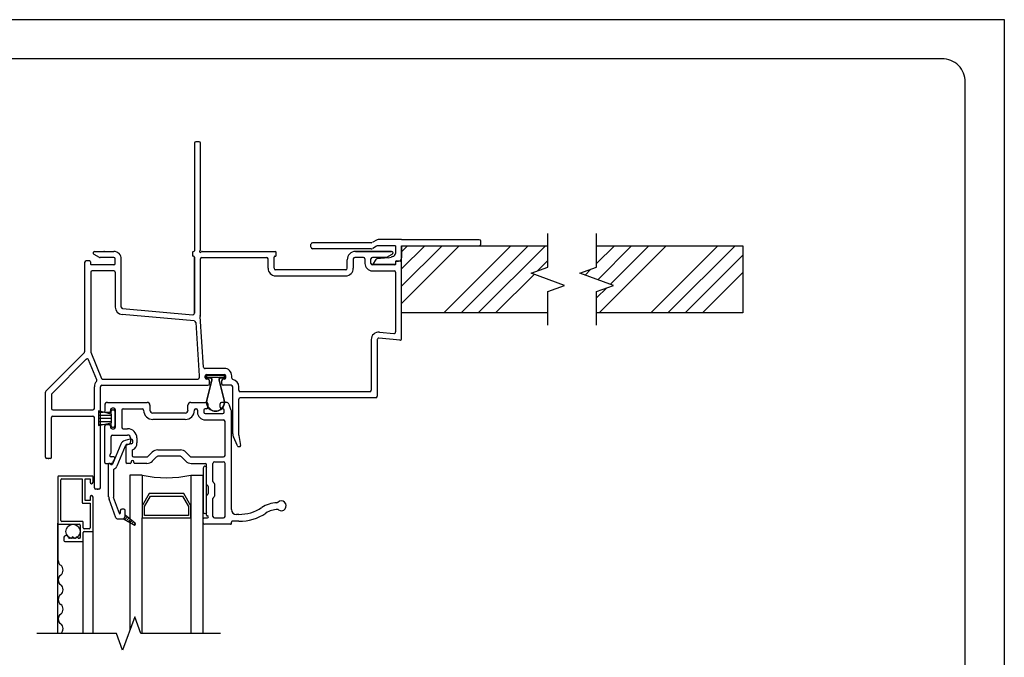
# Model space of a CAD drawing. Units: inches. Extents: x -23 to 201, y 96 to 190.
# Drawn here: x -1 to 9, y 126 to 133 of the extents above; entities that cross this region are included whole.
import ezdxf
from ezdxf.enums import TextEntityAlignment as Align

# ---------------------------------------------------------------- set-up
doc = ezdxf.new("R2010")
doc.units = ezdxf.units.IN
doc.header["$MEASUREMENT"] = 0
doc.layers.get('0').update_dxf_attribs({"color": 251, "lineweight": 0})
for name, color, linetype in [('Breakline', 251, 'Continuous'), ('Frame', 251, 'Continuous'), ('Glass', 3, 'Continuous'), ('Interior Accesories', 251, 'Continuous'), ('Sash', 5, 'Continuous'), ('Screen', 1, 'Continuous')]:
    doc.layers.add(name, color=color, linetype=linetype)
doc.layers.add('Defpoint (Model)', color=7, linetype='Continuous', plot=False)
doc.styles.add('ROMAND', font='romand')

# ---------------------------------------------------------------- blocks, each defined once
blk = doc.blocks.new('HeadDHAssemblyWithFlange')
at = {"layer": 'Sash', "linetype": 'Continuous'}
h = blk.add_hatch(dxfattribs=at)
h.set_pattern_fill('USER', color=5, scale=1000, style=0)
h.set_pattern_definition([(45, (-77.711775, 60.88134), (-0.0141421356, 0.0141421356), [])])
h.paths.add_polyline_path([(0.117, 9.787, -0.317837), (0.097, 9.758), (0.207, 9.695, 0.131423), (0.212, 9.694, 0.414214), (0.222, 9.704, 0.222866), (0.219, 9.711), (0.117, 9.796)])
for points in [[(0.988, 11.2), (0.958, 11.2, -0.414214), (0.948, 11.21), (0.948, 11.222, -0.414214), (0.958, 11.232), (1.074, 11.232), (1.081, 11.225), (1.128, 11.225, -0.414214), (1.131, 11.222), (1.131, 11.21, -0.414214), (1.128, 11.207), (1.098, 11.207)], [(1.071, 11.232), (1.071, 11.225), (0.958, 11.225, 0.414214), (0.955, 11.222), (0.955, 11.21, 0.414214), (0.958, 11.207), (1.099, 11.207, 0.488715), (1.077, 11.178), (1.128, 10.974, -1.284137), (0.958, 10.974), (1.009, 11.178, 0.488715), (0.987, 11.207)], [(1.098, 11.2), (1.128, 11.2, 0.414214), (1.138, 11.21), (1.138, 11.222, 0.414214), (1.128, 11.232), (1.084, 11.232), (1.078, 11.238), (1.008, 11.238), (1.008, 11.232)], [(1.099, 11.2, 0.488715), (1.084, 11.179), (1.135, 10.975, -1.284137), (0.951, 10.975), (1.002, 11.179, 0.488715), (0.987, 11.2)]]:
    blk.add_lwpolyline(points, format="xyb")
at = {"layer": 'Breakline'}
for p, q in [((0.216, 8.753, -4227.33), (0.091, 8.409, -4227.33)), ((0.279, 8.581, -4227.33), (0.216, 8.753, -4227.33)), ((0.091, 8.409, -4227.33), (0.029, 8.581, -4227.33))]:
    blk.add_line(p, q, dxfattribs=at)
at = {"layer": 'Breakline', "linetype": 'Continuous', "elevation": -4227.33}
blk.add_lwpolyline([(0.029, 8.581), (-0.789, 8.581)], dxfattribs=at)
at = {"layer": 'Breakline', "linetype": 'Continuous'}
blk.add_lwpolyline([(1.096, 8.581), (0.279, 8.581)], dxfattribs=at)
at = {"layer": 'Frame', "linetype": 'Continuous'}
for p, q in [((0.827, 13.609), (0.827, 12.507)), ((0.874, 13.624), (0.842, 13.624)), ((0.889, 12.515), (0.889, 13.609)), ((-0.205, 12.471), (-0.149, 12.439)), ((-0.203, 12.47), (-0.204, 12.471)), ((-0.197, 12.499), (0, 12.499)), ((0, 12.437), (-0.141, 12.437)), ((0.015, 12.377), (0.015, 12.422)), ((0.077, 11.929), (0.077, 12.422)), ((0.807, 12.491), (0.807, 12.457)), ((0.815, 12.499), (0.819, 12.499)), ((0.819, 12.449), (0.815, 12.449)), ((0.827, 12.441), (0.827, 11.865)), ((0.827, 11.865), (0.827, 12.441)), ((0.889, 11.858), (0.889, 12.422)), ((0.904, 12.437), (1.567, 12.437)), ((0.905, 12.499), (1.656, 12.499)), ((1.582, 12.326), (1.582, 12.422)), ((1.644, 12.326), (1.644, 12.441)), ((1.652, 12.449), (1.656, 12.449)), ((1.664, 12.457), (1.664, 12.491)), ((2.456, 12.422), (2.456, 12.326)), ((2.56, 12.437), (2.471, 12.437)), ((2.479, 12.499), (2.849, 12.499)), ((2.849, 12.499), (2.479, 12.499)), ((2.575, 12.422), (2.575, 12.377)), ((2.637, 12.377), (2.637, 12.422)), ((2.793, 12.437), (2.652, 12.437)), ((2.8, 12.439), (2.856, 12.471)), ((-0.299, 12.387), (-0.299, 11.47)), ((-0.247, 12.402), (-0.284, 12.402)), ((-0.239, 12.394), (-0.239, 12.37)), ((0, 12.362), (-0.231, 12.362)), ((2.394, 12.326), (2.394, 12.414)), ((2.883, 12.362), (2.652, 12.362)), ((2.891, 12.37), (2.891, 12.394)), ((2.899, 12.402), (2.936, 12.402)), ((2.951, 11.605), (2.951, 12.387)), ((-0.237, 12.285), (-0.237, 11.473)), ((0, 12.3), (-0.222, 12.3)), ((0.015, 12.285), (0.015, 11.929)), ((2.295, 12.311), (1.659, 12.311)), ((1.659, 12.249), (2.379, 12.249)), ((2.379, 12.311), (2.295, 12.311)), ((2.652, 12.3), (2.874, 12.3)), ((2.889, 12.285), (2.889, 11.673)), ((0.091, 11.914), (0.811, 11.85)), ((0.826, 11.786), (0.085, 11.852)), ((0.92, 11.312), (0.886, 11.833)), ((0.84, 11.772), (0.876, 11.223)), ((2.724, 11.672), (2.873, 11.658)), ((2.64, 11.595), (2.64, 11.076)), ((2.702, 11.595), (2.702, 11.014)), ((2.935, 11.59), (2.718, 11.61)), ((-0.303, 11.459), (-0.697, 11.065)), ((-0.236, 11.467), (-0.126, 11.197)), ((-0.282, 11.393), (-0.635, 11.04)), ((-0.174, 11.181), (-0.258, 11.388)), ((0.876, 11.223), (0.876, 11.203)), ((0.938, 11.203), (0.938, 11.223)), ((1.133, 11.3), (0.953, 11.3)), ((0.953, 11.238), (1.133, 11.238)), ((1.148, 11.203), (1.148, 11.223)), ((1.21, 11.201), (1.21, 11.223)), ((-0.199, 10.888), (-0.199, 11.111)), ((-0.137, 10.076), (-0.137, 11.111)), ((-0.122, 11.126), (0.966, 11.126)), ((-0.112, 11.188), (0.861, 11.188)), ((0.966, 11.188), (0.953, 11.188)), ((0.981, 11.141), (0.981, 11.173)), ((1.106, 11.173), (1.106, 11.141)), ((1.133, 11.188), (1.121, 11.188)), ((1.205, 11.126), (1.121, 11.126)), ((1.22, 10.629), (1.22, 11.111)), ((1.282, 11.076), (1.282, 11.111)), ((-0.701, 10.389), (-0.701, 11.055)), ((-0.639, 11.029), (-0.639, 10.888)), ((2.625, 11.061), (1.297, 11.061)), ((1.282, 10.614), (1.282, 10.984)), ((2.687, 10.999), (1.297, 10.999)), ((-0.624, 10.873), (-0.214, 10.873)), ((-0.624, 10.811), (-0.214, 10.811)), ((-0.639, 10.389), (-0.639, 10.796)), ((-0.199, 10.076), (-0.199, 10.796)), ((1.282, 10.611), (1.3, 10.509)), ((1.269, 10.504), (1.227, 10.597)), ((1.277, 10.499), (1.292, 10.499)), ((-0.654, 10.374), (-0.686, 10.374)), ((-0.152, 10.061), (-0.184, 10.061))]:
    blk.add_line(p, q, dxfattribs=at)
for centre, radius, start, end in [((0.842, 13.609), 0.015, 90, 180), ((0.874, 13.609), 0.015, 0, 90), ((-0.197, 12.484), 0.0149, 90, 240), ((-0.141, 12.452), 0.015, 240, 270), ((0, 12.422), 0.077, 0, 90), ((0, 12.422), 0.015, 0, 90), ((0.815, 12.491), 0.008, 90, 180), ((0.815, 12.457), 0.008, 180, 270), ((0.819, 12.507), 0.008, 270, 0), ((0.819, 12.441), 0.008, 0, 90), ((0.889, 12.499), 0.01, 116.3878, 333.6122), ((0.881, 12.515), 0.008, 296.3878, 0), ((0.904, 12.422), 0.015, 90, 180), ((0.905, 12.491), 0.008, 90, 153.6122), ((1.567, 12.422), 0.015, 0, 90), ((1.652, 12.441), 0.008, 90, 180), ((1.656, 12.491), 0.008, 0, 90), ((1.656, 12.457), 0.008, 270, 0), ((2.479, 12.414), 0.085, 90, 180), ((2.471, 12.422), 0.015, 90, 180), ((2.56, 12.422), 0.015, 0, 90), ((2.652, 12.422), 0.015, 90, 180), ((2.793, 12.452), 0.015, 270, 300), ((2.849, 12.484), 0.0149, 300, 90), ((-0.284, 12.387), 0.015, 90, 180), ((-0.247, 12.394), 0.008, 0, 90), ((-0.231, 12.37), 0.008, 180, 270), ((0, 12.377), 0.015, 270, 0), ((1.659, 12.326), 0.077, 180, 270), ((1.659, 12.326), 0.015, 180, 270), ((1.659, 12.326), 0.015, 180, 270), ((2.379, 12.326), 0.015, 270, 0), ((2.379, 12.326), 0.077, 270, 0), ((2.652, 12.377), 0.077, 180, 270), ((2.652, 12.377), 0.015, 180, 270), ((2.883, 12.37), 0.008, 270, 0), ((2.899, 12.394), 0.008, 90, 180), ((2.936, 12.387), 0.015, 0, 90), ((-0.222, 12.285), 0.015, 90, 180), ((0, 12.285), 0.015, 0, 90), ((2.874, 12.285), 0.015, 0, 90), ((0.092, 11.929), 0.077, 180, 264.8781), ((0.092, 11.929), 0.015, 180, 264.8781), ((0.812, 11.865), 0.015, 264.8781, 0), ((0.812, 11.858), 0.077, 345.1572, 0), ((0.901, 11.834), 0.015, 165.1572, 183.7856), ((0.825, 11.771), 0.015, 3.7856, 84.8781), ((2.717, 11.595), 0.077, 84.8781, 180), ((2.874, 11.673), 0.015, 264.8781, 0), ((2.717, 11.595), 0.015, 84.8781, 180), ((2.936, 11.605), 0.015, 264.8781, 0), ((-0.314, 11.47), 0.015, 315, 0), ((-0.222, 11.473), 0.015, 180, 202.1625), ((-0.272, 11.382), 0.015, 22.1625, 135), ((0.935, 11.313), 0.015, 183.7856, 281.1748), ((0.953, 11.223), 0.077, 90, 101.1748), ((0.953, 11.223), 0.015, 90, 180), ((1.133, 11.223), 0.077, 0, 90), ((1.133, 11.223), 0.015, 0, 90), ((-0.122, 11.111), 0.077, 135.1663, 180), ((-0.188, 11.176), 0.015, 315.1663, 22.1625), ((-0.122, 11.111), 0.015, 90, 180), ((-0.112, 11.203), 0.015, 202.1625, 270), ((0.861, 11.203), 0.015, 270, 0), ((0.953, 11.203), 0.015, 180, 270), ((0.966, 11.173), 0.015, 0, 90), ((0.966, 11.141), 0.015, 270, 0), ((1.121, 11.173), 0.015, 90, 180), ((1.121, 11.141), 0.015, 180, 270), ((1.133, 11.203), 0.015, 270, 0), ((1.205, 11.111), 0.015, 0, 90), ((1.225, 11.201), 0.015, 180, 257.4441), ((1.205, 11.111), 0.077, 0, 77.4441), ((-0.686, 11.055), 0.015, 135, 180), ((-0.624, 11.029), 0.015, 135, 180), ((1.297, 11.076), 0.015, 180, 270), ((2.625, 11.076), 0.015, 270, 0), ((2.687, 11.014), 0.015, 270, 0), ((1.297, 10.984), 0.015, 90, 180), ((-0.624, 10.888), 0.015, 180, 270), ((-0.624, 10.796), 0.015, 90, 180), ((-0.214, 10.888), 0.015, 270, 0), ((-0.214, 10.796), 0.015, 0, 90), ((1.297, 10.629), 0.077, 180, 204.2049), ((1.297, 10.614), 0.015, 180, 190), ((1.277, 10.507), 0.0085, 204.2049, 270), ((1.292, 10.507), 0.0085, 270, 10), ((-0.686, 10.389), 0.015, 180, 270), ((-0.654, 10.389), 0.015, 270, 0), ((-0.184, 10.076), 0.015, 180, 270), ((-0.152, 10.076), 0.015, 270, 0)]:
    blk.add_arc(centre, radius, start, end, dxfattribs=at)
blk.add_point((-0.099, 12.499), dxfattribs=at)
at = {"layer": 'Frame'}
for p in [(0.981, 11.157), (-0.67, 10.374), (-0.168, 10.061)]:
    blk.add_point(p, dxfattribs=at)
at = {"layer": 'Glass', "color": 3, "linetype": 'Continuous'}
for p, q in [((0.291, 10.203), (0.166, 10.203)), ((0.166, 10.203), (0.166, 8.616)), ((0.291, 10.203), (0.291, 9.891)), ((0.791, 10.203), (0.916, 10.203)), ((0.791, 10.203), (0.791, 9.891)), ((0.916, 8.581), (0.916, 10.203)), ((0.363, 10.016), (0.291, 9.891)), ((0.718, 10.016), (0.363, 10.016)), ((0.791, 9.891), (0.718, 10.016)), ((0.791, 10.016), (0.791, 8.581)), ((0.316, 9.884), (0.377, 9.991)), ((0.377, 9.991), (0.704, 9.991)), ((0.704, 9.991), (0.766, 9.884)), ((0.291, 9.891), (0.291, 9.766)), ((0.316, 9.791), (0.316, 9.884)), ((0.766, 9.884), (0.766, 9.791)), ((0.791, 9.766), (0.791, 9.891)), ((0.291, 8.581), (0.291, 9.766)), ((0.291, 9.766), (0.791, 9.766)), ((0.766, 9.791), (0.316, 9.791))]:
    blk.add_line(p, q, dxfattribs=at)
blk.add_arc((0.541, 11.441), 1.262, 258.5788, 281.4212, dxfattribs=at)
at = {"layer": 'Sash', "color": 5, "linetype": 'Continuous'}
for p, q in [((-0.093, 10.921), (-0.093, 10.863)), ((-0.063, 10.951), (0.341, 10.951)), ((0.372, 10.871), (0.372, 10.921)), ((0.761, 10.871), (0.761, 10.921)), ((0.791, 10.951), (0.951, 10.951)), ((0.965, 10.936), (0.965, 10.901)), ((1.09, 10.901), (1.09, 10.936)), ((1.153, 10.951), (1.106, 10.951)), ((1.205, 10.868), (1.182, 10.931)), ((-0.028, 10.831), (-0.156, 10.864)), ((-0.156, 10.864), (-0.156, 10.714)), ((-0.156, 10.852), (-0.109, 10.852)), ((-0.156, 10.82), (-0.028, 10.82)), ((-0.049, 10.848), (-0.079, 10.848)), ((-0.034, 10.876), (-0.034, 10.863)), ((-0.028, 10.831), (-0.028, 10.861)), ((-0.028, 10.831), (-0.028, 10.741)), ((0.001, 10.891), (-0.018, 10.891)), ((-0.013, 10.876), (-0.003, 10.876)), ((0.013, 10.711), (0.013, 10.861)), ((0.017, 10.696), (0.017, 10.876)), ((0.081, 10.871), (0.081, 10.696)), ((0.097, 10.886), (0.291, 10.886)), ((0.732, 10.841), (0.401, 10.841)), ((0.841, 10.886), (0.844, 10.886)), ((0.858, 10.871), (0.858, 10.851)), ((0.924, 10.871), (0.924, 10.851)), ((0.951, 10.886), (0.938, 10.886)), ((0.938, 10.836), (1.118, 10.836)), ((1.118, 10.886), (1.106, 10.886)), ((1.133, 10.851), (1.133, 10.871)), ((1.206, 9.852), (1.206, 10.858)), ((-0.156, 10.788), (-0.028, 10.788)), ((-0.156, 10.756), (-0.028, 10.756)), ((-0.156, 10.714), (-0.028, 10.741)), ((-0.156, 10.724), (-0.108, 10.724)), ((-0.093, 10.334), (-0.093, 10.708)), ((-0.079, 10.723), (-0.049, 10.723)), ((-0.034, 10.708), (-0.034, 10.696)), ((-0.028, 10.711), (-0.028, 10.741)), ((0.732, 10.776), (0.401, 10.776)), ((0.938, 10.771), (1.126, 10.771)), ((1.142, 10.406), (1.142, 10.756)), ((-0.028, 10.432), (-0.028, 10.601)), ((-0.018, 10.681), (0.001, 10.681)), ((-0.013, 10.696), (-0.003, 10.696)), ((-0.013, 10.616), (0.142, 10.616)), ((0.097, 10.681), (0.142, 10.681)), ((0.072, 10.522), (-0.013, 10.317)), ((0.118, 10.502), (0.033, 10.298)), ((0.166, 10.573), (0.116, 10.559)), ((0.123, 10.513), (0.123, 10.341)), ((0.179, 10.525), (0.129, 10.511)), ((0.131, 10.521), (0.148, 10.521)), ((0.172, 10.586), (0.172, 10.546)), ((0.238, 10.586), (0.238, 10.536)), ((0.187, 10.457), (0.187, 10.406)), ((0.394, 10.44), (0.349, 10.395)), ((0.451, 10.463), (0.683, 10.463)), ((0.739, 10.44), (0.784, 10.395)), ((-0.085, 10.326), (-0.028, 10.326)), ((-0.053, 9.981), (-0.053, 10.316)), ((0.001, 10.391), (-0.028, 10.391)), ((-0.021, 10.312), (-0.026, 10.312)), ((0.01, 10.376), (-0.014, 10.333)), ((0.169, 10.326), (0.138, 10.326)), ((0.177, 10.341), (0.177, 10.334)), ((0.203, 10.391), (0.339, 10.391)), ((0.206, 10.334), (0.206, 10.341)), ((0.339, 10.326), (0.214, 10.326)), ((0.395, 10.349), (0.439, 10.394)), ((0.683, 10.398), (0.451, 10.398)), ((0.694, 10.394), (0.738, 10.349)), ((0.794, 10.391), (1.126, 10.391)), ((0.794, 10.326), (0.937, 10.326)), ((0.952, 10.113), (0.952, 10.311)), ((1.017, 10.14), (1.017, 10.326)), ((1.032, 10.341), (1.126, 10.341)), ((1.142, 9.781), (1.142, 10.326)), ((-0.003, 10.259), (-0.003, 9.981)), ((0.916, 10.278), (0.916, 9.828)), ((0.952, 9.828), (0.952, 10.278)), ((0.954, 10.107), (0.965, 10.096)), ((1.018, 10.134), (1.031, 10.123)), ((1.033, 10.117), (1.033, 9.99)), ((0.965, 10.011), (0.954, 10)), ((0.968, 10.09), (0.968, 10.017)), ((0.022, 9.766), (-0.049, 9.958)), ((0.058, 9.812), (-0.002, 9.975)), ((0.952, 9.794), (0.952, 9.994)), ((1.017, 9.781), (1.017, 9.967)), ((1.031, 9.984), (1.018, 9.973)), ((0.067, 9.841), (0.067, 9.814)), ((0.103, 9.856), (0.082, 9.856)), ((0.117, 9.795), (0.117, 9.841)), ((0.117, 9.786), (0.117, 9.795)), ((0.219, 9.711), (0.117, 9.795)), ((1.284, 9.802), (1.257, 9.802)), ((0.035, 9.756), (0.087, 9.756)), ((0.097, 9.758), (0.207, 9.694)), ((0.916, 9.716), (0.916, 9.758)), ((0.925, 9.766), (0.962, 9.766)), ((1.198, 9.701), (0.932, 9.701)), ((0.962, 9.786), (0.96, 9.786)), ((1.032, 9.766), (1.126, 9.766)), ((1.206, 9.709), (1.206, 9.724)), ((1.284, 9.732), (1.214, 9.732))]:
    blk.add_line(p, q, dxfattribs=at)
for centre, radius, start, end in [((-0.063, 10.921), 0.03, 90, 180), ((0.341, 10.921), 0.03, 0, 90), ((0.791, 10.921), 0.03, 90, 180), ((0.951, 10.936), 0.015, 0, 90), ((1.106, 10.936), 0.015, 90, 180), ((1.153, 10.921), 0.03, 20, 90), ((-0.079, 10.863), 0.015, 180, 270), ((-0.049, 10.863), 0.015, 270, 0), ((-0.018, 10.876), 0.015, 90, 180), ((-0.013, 10.861), 0.015, 90, 180), ((-0.003, 10.861), 0.015, 0, 90), ((0.001, 10.876), 0.015, 0, 90), ((0.097, 10.871), 0.015, 90, 180), ((0.291, 10.871), 0.015, 0, 90), ((0.401, 10.871), 0.095, 180, 270), ((0.401, 10.871), 0.03, 180, 270), ((0.732, 10.871), 0.03, 270, 0), ((0.732, 10.871), 0.095, 270, 0), ((0.841, 10.871), 0.015, 90, 180), ((0.844, 10.871), 0.015, 0, 90), ((0.938, 10.851), 0.08, 180, 270), ((0.938, 10.871), 0.015, 90, 180), ((0.938, 10.851), 0.015, 180, 270), ((0.951, 10.901), 0.015, 270, 0), ((1.106, 10.901), 0.015, 180, 270), ((1.118, 10.871), 0.015, 0, 90), ((1.118, 10.851), 0.015, 270, 0), ((1.177, 10.858), 0.03, 0, 20), ((-0.079, 10.708), 0.015, 90, 180), ((-0.049, 10.708), 0.015, 0, 90), ((-0.013, 10.711), 0.015, 180, 270), ((-0.003, 10.711), 0.015, 270, 0), ((1.126, 10.756), 0.015, 0, 90), ((-0.018, 10.696), 0.015, 180, 270), ((-0.013, 10.601), 0.015, 90, 180), ((0.001, 10.696), 0.015, 270, 0), ((0.097, 10.696), 0.015, 180, 270), ((0.142, 10.586), 0.095, 0, 90), ((0.142, 10.586), 0.03, 0, 90), ((0.132, 10.497), 0.065, 105, 157.3042), ((0.132, 10.497), 0.015, 105, 157.3042), ((0.131, 10.513), 0.008, 90, 180), ((0.148, 10.546), 0.025, 270, 0), ((0.172, 10.549), 0.025, 0.0778, 105), ((0.172, 10.549), 0.025, 285, 0.0778), ((0.158, 10.536), 0.08, 295.583, 0), ((-0.028, 10.406), 0.015, 120, 180), ((-0.028, 10.406), 0.015, 180, 270), ((-0.044, 10.432), 0.015, 300, 0), ((0.196, 10.457), 0.008, 115.583, 180), ((0.203, 10.406), 0.015, 180, 270), ((0.451, 10.383), 0.08, 90, 135), ((0.683, 10.383), 0.08, 45, 90), ((1.126, 10.406), 0.015, 270, 0), ((-0.085, 10.334), 0.008, 180, 270), ((-0.043, 10.316), 0.01, 90, 180), ((-0.043, 10.316), 0.01, 12.8396, 90), ((-0.026, 10.32), 0.008, 192.8396, 270), ((-0.028, 10.341), 0.015, 270, 330), ((-0.021, 10.32), 0.008, 270, 337.3042), ((0.001, 10.381), 0.01, 330, 90), ((0.138, 10.341), 0.015, 180, 270), ((0.169, 10.334), 0.008, 270, 0), ((0.192, 10.341), 0.015, 0, 180), ((0.214, 10.334), 0.008, 180, 270), ((0.339, 10.406), 0.015, 270, 315), ((0.339, 10.406), 0.08, 270, 315), ((0.451, 10.383), 0.015, 90, 135), ((0.683, 10.383), 0.015, 45, 90), ((0.794, 10.406), 0.08, 225, 270), ((0.794, 10.406), 0.015, 225, 270), ((0.937, 10.311), 0.015, 0, 90), ((1.032, 10.326), 0.015, 90, 180), ((1.126, 10.326), 0.015, 0, 90), ((0.005, 10.259), 0.008, 112.7797, 180), ((-0.021, 10.32), 0.058, 292.7797, 337.3042), ((0.935, 10.278), 0.0175, 0, 180), ((0.96, 10.113), 0.008, 180, 225), ((1.025, 10.14), 0.008, 180, 225), ((1.025, 10.117), 0.008, 0, 45), ((0.96, 9.994), 0.008, 135, 180), ((0.96, 10.09), 0.008, 0, 45), ((0.96, 10.017), 0.008, 315, 0), ((0.013, 9.981), 0.065, 180, 200), ((0.013, 9.981), 0.015, 180, 200), ((1.025, 9.967), 0.008, 135, 180), ((1.025, 9.99), 0.008, 315, 0), ((1.682, 9.622), 0.3, 91.5272, 123.4788), ((1.671, 9.94), 0.0177, 276.8574, 310.5516), ((1.718, 9.89), 0.05, 234.7226, 133.9123), ((0.062, 9.814), 0.005, 200, 0), ((0.082, 9.841), 0.015, 90, 180), ((0.103, 9.841), 0.015, 0, 90), ((0.935, 9.828), 0.0175, 180, 0), ((0.96, 9.794), 0.008, 180, 270), ((1.257, 9.852), 0.05, 180, 270), ((1.284, 10.222), 0.42, 270, 303.4788), ((1.284, 10.232), 0.5, 270, 303.4788), ((1.682, 9.632), 0.22, 90.2386, 123.4788), ((1.68, 9.837), 0.015, 54.7226, 90.2386), ((0.035, 9.771), 0.015, 200, 270), ((0.087, 9.786), 0.03, 270, 289.4712), ((0.087, 9.786), 0.03, 289.4712, 0), ((0.212, 9.703), 0.01, 240.0518, 270), ((0.212, 9.703), 0.01, 270, 0), ((0.212, 9.703), 0.01, 0, 50.2558), ((0.925, 9.758), 0.008, 90, 180), ((0.932, 9.716), 0.015, 180, 270), ((0.962, 9.776), 0.01, 270, 90), ((1.032, 9.781), 0.015, 180, 270), ((1.126, 9.781), 0.015, 270, 0), ((1.198, 9.709), 0.008, 270, 0), ((1.214, 9.724), 0.008, 90, 180)]:
    blk.add_arc(centre, radius, start, end, dxfattribs=at)
at = {"layer": 'Screen'}
for p, q in [((-0.573, 10.186, -8454.66), (-0.573, 9.711, -8454.66)), ((-0.223, 10.196, -8454.66), (-0.563, 10.196, -8454.66)), ((-0.543, 9.741, -8454.66), (-0.543, 10.156, -8454.66)), ((-0.533, 10.166, -8454.66), (-0.323, 10.166, -8454.66)), ((-0.323, 10.166, -8454.66), (-0.323, 9.926, -8454.66)), ((-0.293, 9.946, -8454.66), (-0.293, 10.166, -8454.66)), ((-0.293, 10.166, -8454.66), (-0.243, 10.166, -8454.66)), ((-0.243, 10.166, -8454.66), (-0.243, 10.132, -8454.66)), ((-0.213, 10.132, -8454.66), (-0.213, 10.186, -8454.66)), ((-0.313, 9.916, -8454.66), (-0.243, 9.916, -8454.66)), ((-0.243, 9.946, -8454.66), (-0.293, 9.946, -8454.66)), ((-0.243, 9.98, -8454.66), (-0.243, 9.946, -8454.66)), ((-0.243, 9.916, -8454.66), (-0.243, 9.666, -8454.66)), ((-0.213, 9.636, -8454.66), (-0.213, 9.98, -8454.66)), ((-0.563, 9.701, -8454.66), (-0.353, 9.701, -8454.66)), ((-0.323, 9.731, -8454.66), (-0.533, 9.731, -8454.66)), ((-0.313, 9.666, -8454.66), (-0.313, 9.721, -8454.66)), ((-0.343, 9.691, -8454.66), (-0.343, 9.567, -8454.66)), ((-0.313, 9.536, -8454.66), (-0.313, 9.616, -8454.66)), ((-0.253, 9.656, -8454.66), (-0.303, 9.656, -8454.66)), ((-0.303, 9.626, -8454.66), (-0.223, 9.626, -8454.66)), ((-0.513, 9.561, -8454.66), (-0.513, 9.536, -8454.66)), ((-0.503, 9.526, -8454.66), (-0.323, 9.526, -8454.66)), ((-0.44, 9.557, -8454.66), (-0.454, 9.557, -8454.66)), ((-0.397, 9.557, -8454.66), (-0.402, 9.557, -8454.66)), ((-0.353, 9.557, -8454.66), (-0.359, 9.557, -8454.66))]:
    blk.add_line(p, q, dxfattribs=at)
at = {"layer": 'Screen', "color": 1, "linetype": 'Continuous'}
for p, q in [((-0.573, 8.581, -8454.66), (-0.573, 9.711, -8454.66)), ((-0.57, 9.33, -8454.66), (-0.57, 9.704, -8454.66)), ((-0.213, 8.581, -8454.66), (-0.213, 9.636, -8454.66)), ((-0.313, 8.581, -8454.66), (-0.313, 9.536, -8454.66))]:
    blk.add_line(p, q, dxfattribs=at)
blk.add_circle((-0.418, 9.627, -8454.66), 0.0735, dxfattribs=at)
at = {"layer": 'Screen'}
for centre, radius, start, end in [((-0.563, 10.186, -8454.66), 0.01, 90, 180), ((-0.533, 10.156, -8454.66), 0.01, 90, 180), ((-0.228, 10.132, -8454.66), 0.015, 180, 0), ((-0.223, 10.186, -8454.66), 0.01, 0, 90), ((-0.313, 9.926, -8454.66), 0.01, 180, 270), ((-0.228, 9.98, -8454.66), 0.015, 0, 180), ((-0.563, 9.711, -8454.66), 0.01, 180, 270), ((-0.533, 9.741, -8454.66), 0.01, 180, 270), ((-0.353, 9.691, -8454.66), 0.01, 360, 90), ((-0.323, 9.721, -8454.66), 0.01, 0, 90), ((-0.303, 9.666, -8454.66), 0.01, 180, 270), ((-0.303, 9.616, -8454.66), 0.01, 90, 180), ((-0.253, 9.666, -8454.66), 0.01, 270, 0), ((-0.223, 9.636, -8454.66), 0.01, 270, 0), ((-0.488, 9.561, -8454.66), 0.025, 9.8709, 180), ((-0.503, 9.536, -8454.66), 0.01, 180, 270), ((-0.454, 9.567, -8454.66), 0.01, 189.8709, 270), ((-0.44, 9.567, -8454.66), 0.01, 270, 342.5424), ((-0.421, 9.561, -8454.66), 0.01, 17.4576, 162.5424), ((-0.402, 9.567, -8454.66), 0.01, 197.4576, 270), ((-0.397, 9.567, -8454.66), 0.01, 270, 342.5424), ((-0.378, 9.561, -8454.66), 0.01, 17.4576, 162.5424), ((-0.359, 9.567, -8454.66), 0.01, 197.4576, 270), ((-0.353, 9.567, -8454.66), 0.01, 270, 360), ((-0.323, 9.536, -8454.66), 0.01, 270, 0)]:
    blk.add_arc(centre, radius, start, end, dxfattribs=at)
at = {"layer": 'Screen', "color": 1, "linetype": 'Continuous'}
for centre, start, end in [((-0.507, 9.33, -8454.66), 180, 233.1301), ((-0.582, 9.23, -8454.66), 306.8699, 53.1301), ((-0.507, 9.13, -8454.66), 126.8699, 233.1301), ((-0.582, 9.03, -8454.66), 306.8699, 53.1301), ((-0.507, 8.93, -8454.66), 126.8699, 233.1301), ((-0.582, 8.83, -8454.66), 306.8699, 53.1301), ((-0.507, 8.73, -8454.66), 126.8699, 233.1301), ((-0.582, 8.63, -8454.66), 308.3717, 53.1301)]:
    blk.add_arc(centre, 0.0625, start, end, dxfattribs=at)
blk = doc.blocks.new('HeadExtensionJamb')
at = {"layer": 'Interior Accesories'}
for p, q in [((2.951, 12.621), (2.71, 12.621)), ((2.951, 12.621), (3.748, 12.621)), ((2.022, 12.543), (2.022, 12.574)), ((2.639, 12.589), (2.038, 12.589)), ((2.639, 12.527), (2.038, 12.527)), ((2.694, 12.617), (2.655, 12.594)), ((2.694, 12.554), (2.655, 12.531)), ((2.889, 12.558), (2.71, 12.558)), ((2.889, 12.558), (2.889, 12.48)), ((2.951, 12.558), (3.748, 12.558)), ((2.951, 12.558), (2.951, 12.433)), ((2.951, 12.558), (4.451, 12.558)), ((2.951, 11.87), (2.951, 12.558)), ((2.951, 12.497), (3.012, 12.558)), ((2.951, 12.321), (3.189, 12.558)), ((2.951, 12.144), (3.366, 12.558)), ((2.951, 11.967), (3.543, 12.558)), ((3.385, 11.87), (4.073, 12.558)), ((3.562, 11.87), (4.25, 12.558)), ((3.738, 11.87), (4.426, 12.558)), ((3.764, 12.574), (3.764, 12.605)), ((4.951, 12.558), (6.451, 12.558)), ((4.951, 12.376), (5.134, 12.558)), ((4.962, 12.21), (5.31, 12.558)), ((4.976, 11.87), (5.664, 12.558)), ((5.092, 12.163), (5.487, 12.558)), ((5.506, 11.87), (6.194, 12.558)), ((5.683, 11.87), (6.371, 12.558)), ((6.451, 12.558), (6.451, 11.87)), ((2.814, 12.436), (2.698, 12.424)), ((2.814, 12.436), (2.843, 12.442)), ((2.858, 12.448), (2.843, 12.442)), ((2.951, 12.433), (2.951, 12.433)), ((5.86, 11.87), (6.451, 12.462)), ((2.686, 12.417), (2.655, 12.371)), ((2.655, 12.371), (2.888, 12.372)), ((2.889, 12.402), (2.889, 12.371)), ((2.889, 12.402), (2.92, 12.402)), ((4.346, 12.301), (4.451, 12.406)), ((4.833, 12.257), (4.893, 12.318)), ((3.915, 11.87), (4.311, 12.265)), ((6.037, 11.87), (6.451, 12.285)), ((4.951, 12.023), (5.056, 12.127)), ((4.451, 11.87), (2.951, 11.87)), ((4.446, 11.87), (4.451, 11.876)), ((6.451, 11.87), (4.951, 11.87))]:
    blk.add_line(p, q, dxfattribs=at)
for points in [[(4.451, 11.745), (4.451, 12.089), (4.623, 12.152), (4.28, 12.277), (4.451, 12.339), (4.451, 12.683)], [(4.951, 11.745), (4.951, 12.089), (5.123, 12.152), (4.78, 12.277), (4.951, 12.339), (4.951, 12.683)]]:
    blk.add_lwpolyline(points, dxfattribs=at)
for centre, radius, start, end in [((2.71, 12.59), 0.0312, 90, 120), ((3.748, 12.605), 0.0156, 0, 90), ((2.038, 12.574), 0.0156, 90, 180), ((2.038, 12.543), 0.0156, 180, 270), ((2.639, 12.621), 0.0312, 270, 300), ((2.639, 12.558), 0.0312, 270, 300), ((2.71, 12.527), 0.0312, 90, 120), ((3.748, 12.574), 0.0156, 270, 0), ((2.7, 12.407), 0.0165, 95.9797, 145.9797), ((2.858, 12.48), 0.0312, 270, 0), ((2.92, 12.433), 0.0312, 270, 0)]:
    blk.add_arc(centre, radius, start, end, dxfattribs=at)
blk = doc.blocks.new('Title block Model')
at = {"layer": 'Defpoint (Model)'}
blk.add_lwpolyline([(0, -36.4), (32, -36.4), (32, 0), (0, 0)], close=True, dxfattribs=at)
blk.add_lwpolyline([(31.36, -36, 0.414214), (31.6, -35.76), (31.6, -0.64, 0.414214), (31.36, -0.4), (0.64, -0.4, 0.414214), (0.4, -0.64), (0.4, -35.76, 0.414214), (0.64, -36)], format="xyb", close=True, dxfattribs=at)
at = {"layer": 'Defpoint (Model)', "style": 'ROMAND'}
blk.add_attdef('DWG_NO.', text='', height=1.5, dxfattribs=at).set_placement((5.054, 1.25), align=Align.MIDDLE)
blk = doc.blocks.new('Title block Model_L1')
at = {"layer": 'Defpoint (Model)'}
blk.add_blockref('Title block Model', (0, 36.4), dxfattribs=at)

msp = doc.modelspace()

# ---------------------------------------------------------------- block references
for name, p in [('Title block Model_L1', (-23.365, 96.471)), ('HeadDHAssemblyWithFlange', (-0.497, 117.995)), ('HeadExtensionJamb', (-0.497, 117.994))]:
    msp.add_blockref(name, p)

doc.saveas('drawing.dxf')
